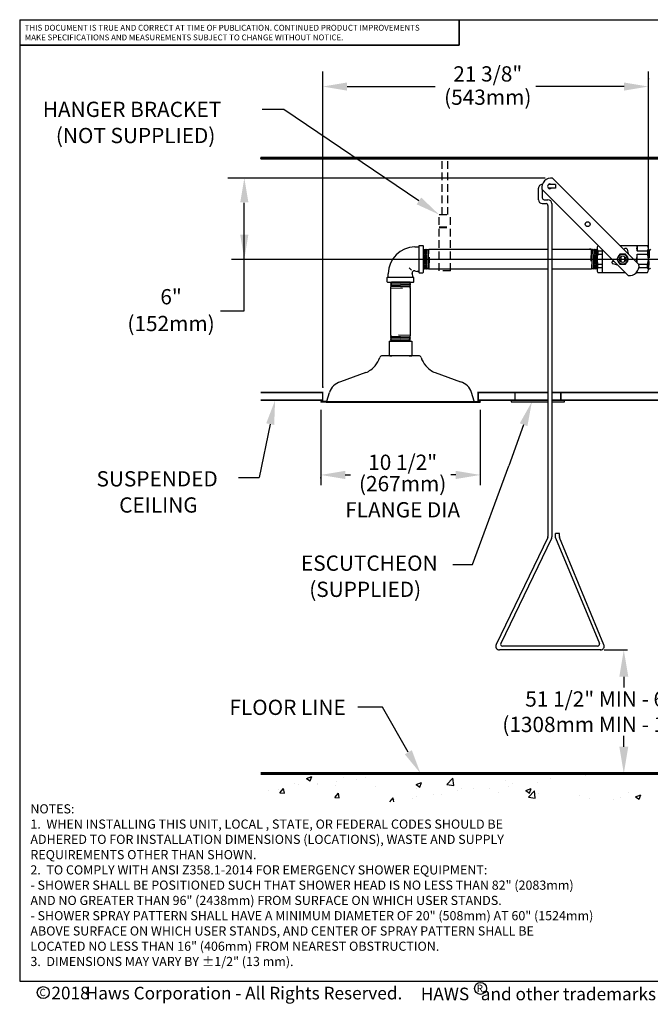
# Model space of a CAD drawing. Extents: x 2 to 87.5, y -2.2 to 62.3.
# Drawn here: x 2 to 43.3, y -2.2 to 62.3 of the extents above; entities that cross this region are included whole.
import ezdxf
from ezdxf.enums import TextEntityAlignment as Align

# ---------------------------------------------------------------- set-up
doc = ezdxf.new("R2010")
doc.units = 0
doc.header["$LTSCALE"] = 2
doc.header["$MEASUREMENT"] = 0
doc.linetypes.add('HIDDEN', pattern=[0.375, 0.25, -0.125])
doc.layers.get('0').update_dxf_attribs({"linetype": 'CONTINUOUS'})
doc.layers.get('Defpoints').update_dxf_attribs({"linetype": 'CONTINUOUS'})
for name, color, linetype in [('DIM1', 4, 'CONTINUOUS'), ('HIDDEN', 2, 'HIDDEN'), ('ROUGH-IN', 7, 'CONTINUOUS'), ('STANDOFF', 7, 'CONTINUOUS'), ('TXT', 4, 'CONTINUOUS'), ('WALL', 254, 'CONTINUOUS'), ('zBORDER', 8, 'CONTINUOUS'), ('zPAGE', 4, 'CONTINUOUS'), ('zTRADEMARK', 9, 'CONTINUOUS')]:
    doc.layers.add(name, color=color, linetype=linetype)
doc.styles.add('ARIAL', font='ARIAL.TTF')
doc.dimstyles.get("Standard").update_dxf_attribs({"dimtxt": 0.18, "dimasz": 0.18, "dimexe": 0.18, "dimexo": 0.0625, "dimgap": 0.09, "dimtad": 0, "dimtih": 1, "dimtoh": 1, "dimdec": 4, "dimzin": 0, "dimdsep": 46, "dimtxsty": 'Standard', "dimcen": 0.09, "dimadec": 0, "dimazin": 0, "dimtfac": 1, "dimtdec": 4, "dimtofl": 0, "dimtmove": 0, "dimatfit": 3, "dimfxl": 0, "dimtolj": 1, "dimtzin": 0, "dimarcsym": 0})

# ---------------------------------------------------------------- blocks, each defined once
blk = doc.blocks.new('*X4')
at = {"color": 0}
for p, q in [((8.788, -18.18), (9.139, -18.045)), ((9.037, -18.347), (9.138, -18.045)), ((14.65, -17.88), (14.65, -17.88)), ((27.086, -18.021), (27.086, -18.021)), ((28.338, -17.856), (28.338, -17.856)), ((34.672, -17.853), (34.795, -17.936)), ((34.795, -17.936), (34.823, -17.853)), ((35.052, -17.868), (35.064, -17.853)), ((35.052, -17.868), (35.351, -17.894)), ((35.351, -17.894), (35.343, -17.853)), ((38.638, -18.181), (38.879, -17.894)), ((38.937, -18.208), (38.879, -17.894)), ((8, -18.508), (8, -18.508)), ((8.287, -18.591), (8.287, -18.591)), ((8.788, -18.18), (9.037, -18.347)), ((9.486, -18.607), (9.486, -18.607)), ((9.492, -18.538), (9.492, -18.538)), ((10.669, -18.621), (10.669, -18.621)), ((10.744, -18.373), (10.744, -18.373)), ((11.203, -18.09), (11.203, -18.09)), ((12.083, -18.232), (12.083, -18.232)), ((12.637, -18.124), (12.637, -18.124)), ((15.974, -18.58), (16.324, -18.446)), ((15.974, -18.58), (16.223, -18.748)), ((16.223, -18.748), (16.324, -18.446)), ((17.997, -18.577), (18.387, -18.171)), ((17.997, -18.577), (18.442, -18.646)), ((18.442, -18.646), (18.387, -18.171)), ((21.86, -18.338), (21.86, -18.338)), ((22.034, -18.686), (22.034, -18.686)), ((22.279, -18.497), (22.279, -18.497)), ((23.928, -18.436), (23.928, -18.436)), ((24.804, -18.177), (24.804, -18.177)), ((35.03, -18.419), (35.03, -18.419)), ((37.597, -18.067), (37.597, -18.067)), ((38.377, -18.333), (38.377, -18.333)), ((38.638, -18.181), (38.937, -18.208)), ((39.149, -18.318), (39.149, -18.318)), ((6.334, -18.954), (6.334, -18.954)), ((6.96, -18.927), (6.96, -18.927)), ((7.055, -19.119), (7.296, -18.831)), ((7.055, -19.119), (7.354, -19.145)), ((7.354, -19.145), (7.296, -18.831)), ((10.641, -19.432), (10.882, -19.145)), ((10.94, -19.458), (10.882, -19.145)), ((13.338, -18.733), (13.338, -18.733)), ((16.007, -18.846), (16.007, -18.846)), ((16.028, -19.339), (16.028, -19.339)), ((17.114, -19.224), (17.114, -19.224)), ((17.625, -19.266), (17.625, -19.266)), ((18.676, -18.959), (18.676, -18.959)), ((18.944, -18.839), (18.944, -18.839)), ((19.711, -18.849), (19.711, -18.849)), ((20.783, -18.851), (20.783, -18.851)), ((21.345, -19.072), (21.345, -19.072)), ((23.16, -18.981), (23.51, -18.846)), ((23.16, -18.981), (23.408, -19.148)), ((23.334, -19.405), (23.723, -18.999)), ((23.408, -19.148), (23.51, -18.846)), ((23.778, -19.474), (23.723, -18.999)), ((24.014, -19.184), (24.014, -19.184)), ((26.683, -19.297), (26.683, -19.297)), ((29.907, -19.114), (29.907, -19.114)), ((30.345, -19.381), (30.695, -19.247)), ((30.594, -19.549), (30.695, -19.247)), ((32.074, -19.163), (32.074, -19.163)), ((32.433, -18.794), (32.433, -18.794)), ((33.317, -19.32), (33.317, -19.32)), ((33.325, -18.998), (33.325, -18.998)), ((35.219, -18.749), (35.219, -18.749)), ((36.233, -18.819), (36.233, -18.819)), ((10.641, -19.432), (10.94, -19.458)), ((14.256, -19.713), (14.469, -19.459)), ((14.516, -19.713), (14.469, -19.459)), ((14.48, -19.68), (14.48, -19.68)), ((14.589, -19.544), (14.589, -19.544)), ((15.731, -19.516), (15.731, -19.516)), ((23.334, -19.405), (23.778, -19.474)), ((27.34, -19.467), (27.34, -19.467)), ((28.916, -19.579), (28.916, -19.579)), ((29.353, -19.41), (29.353, -19.41)), ((30.345, -19.381), (30.594, -19.549)), ((32.022, -19.523), (32.022, -19.523)), ((34.691, -19.635), (34.691, -19.635)), ((37.71, -19.713), (37.881, -19.647)), ((37.859, -19.713), (37.881, -19.647))]:
    blk.add_line(p, q, dxfattribs=at)
blk = doc.blocks.new('*D5')
at = {"layer": 'Defpoints', "color": 0}
for p in [(40.039, 20.975), (40.322, 12.885), (41.567, 12.885)]:
    blk.add_point(p, dxfattribs=at)
at = {"layer": 'DIM1', "color": 0, "linetype": 'ByBlock', "lineweight": -2}
for p, q in [((40.289, 20.975), (41.817, 20.975)), ((41.567, 19.225), (41.567, 18.516)), ((41.567, 14.635), (41.567, 15.344)), ((40.572, 12.885), (41.817, 12.885))]:
    blk.add_line(p, q, dxfattribs=at)
at = {"layer": 'DIM1', "color": 0}
for points in [[(41.859, 19.225), (41.276, 19.225), (41.567, 20.975)], [(41.276, 14.635), (41.859, 14.635), (41.567, 12.885)]]:
    blk.add_solid(points, dxfattribs=at)
at = {"layer": 'DIM1', "color": 0, "insert": (41.567, 16.93), "char_height": 1, "attachment_point": 5, "style": 'ARIAL'}
blk.add_mtext('\\A1;{51 1/2" MIN - 65 1/2"\\P(1308mm MIN - 1664mm)}', dxfattribs=at)
blk = doc.blocks.new('A SIZE_INST')
at = {"layer": 'zBORDER'}
for p, q in [((0.2638, 7.7875), (0.2638, 0.1725)), ((0.2638, 7.7875), (10.4563, 7.7875)), ((0.2638, 0.1725), (10.4563, 0.1725))]:
    blk.add_line(p, q, dxfattribs=at)
at = {"layer": 'zBORDER', "lineweight": 35}
for p in [(3.7437, 7.7875), (0.2638, 7.586)]:
    blk.add_line(p, (3.7437, 7.5867), dxfattribs=at)
at = {"layer": 'zTRADEMARK', "color": 4}
for centre in [(3.9128, 0.1162), (0.4503, 0.0836)]:
    blk.add_circle(centre, 0.0474, dxfattribs=at)
at = {"layer": 'zBORDER', "color": 4, "insert": (0.3038, 7.7467), "char_height": 0.046, "attachment_point": 1, "style": 'ARIAL'}
blk.add_mtext('THIS DOCUMENT IS TRUE AND CORRECT AT TIME OF PUBLICATION. CONTINUED PRODUCT IMPROVEMENTS\\PMAKE SPECIFICATIONS AND MEASUREMENTS SUBJECT TO CHANGE WITHOUT NOTICE.', dxfattribs=at)
at = {"layer": 'zBORDER', "color": 4, "style": 'ARIAL'}
for tag, height, p in [('#1', 0.045, (6.4193, 0.5197)), ('#2', 0.045, (6.8239, 0.5155)), ('REVNAME', 0.045, (7.0574, 0.5158)), ('MODEL(S)', 0.08, (8.4981, 0.4525)), ('PART#', 0.07, (10.1105, 0.4999)), ('NAME1', 0.045, (6.4588, 0.364)), ('NAME2', 0.045, (7.0567, 0.3632)), ('TITLE:', 0.08, (8.4959, 0.3278)), ('REV.', 0.07, (10.1282, 0.3073)), ('NAME3', 0.045, (6.4999, 0.2116)), ('1', 0.0504, (10.0824, 0.2116)), ('X', 0.0504, (10.3312, 0.2116))]:
    blk.add_attdef(tag, text='', height=height, dxfattribs=at).set_placement(p, align=Align.MIDDLE_CENTER)
at = {"layer": 'zBORDER', "color": 4, "style": 'ARIAL', "width": 0.9}
for tag, p in [('DATE2', (6.9573, 0.2116)), ('SC', (7.5641, 0.2116)), ('DWG.TYPE', (8.879, 0.2116))]:
    blk.add_attdef(tag, text='', height=0.045, dxfattribs=at).set_placement(p, align=Align.MIDDLE_CENTER)
at = {"layer": 'zBORDER', "color": 4, "style": 'ARIAL'}
blk.add_attdef('YR', (0.5148, 0.0298), '', height=0.1, dxfattribs=at)
at = {"layer": 'zPAGE', "color": 4, "style": 'ARIAL'}
blk.add_attdef("PG#'S", (10.6009, 6.462), '', height=0.1, rotation=90, dxfattribs=at)
at = {"layer": 'zTRADEMARK', "color": 4, "style": 'ARIAL'}
for s, height, p in [('C', 0.0577, (0.4209, 0.0552)), ('         Haws Corporation - All Rights Reserved.', 0.1, (0.5112, 0.029)), ('HAWS   and other trademarks used in these materials are the exclusive property of Haws Corporation.', 0.1, (3.4399, 0.0223)), ('R', 0.0577, (3.8826, 0.0878))]:
    blk.add_text(s, height=height, dxfattribs=at).set_placement(p)

msp = doc.modelspace()

# ---------------------------------------------------------------- linework, layer by layer
for p, q in [((42.55946, 46.22191), (36.90261, 51.87876)), ((35.97583, 50.47343), (35.97583, 51.22343)), ((36.1955, 51.17165), (41.85235, 45.5148)), ((36.22583, 51.14132), (36.22583, 50.59843)), ((37.10083, 51.47343), (36.63208, 51.47343)), ((37.10083, 51.22343), (36.63208, 51.22343)), ((37.10083, 51.47343), (37.10083, 51.22343)), ((36.35083, 50.47343), (36.60083, 50.47343)), ((36.22583, 50.22343), (36.47583, 50.22343)), ((36.60083, 50.09843), (36.60083, 28.40714)), ((36.85083, 50.22343), (36.85083, 28.37854)), ((27.88633, 47.37793), (28.13633, 47.37793)), ((28.13633, 47.43293), (28.13633, 45.72293)), ((28.40633, 47.46293), (28.16633, 47.46293)), ((28.43633, 45.72293), (28.43633, 47.43293)), ((28.43633, 47.21533), (28.43633, 45.98567)), ((28.43633, 47.21533), (28.47072, 47.15577)), ((28.47072, 47.15577), (28.51499, 47.23246)), ((28.4715, 45.92476), (28.51499, 47.23246)), ((28.51499, 47.23246), (28.5577, 47.15848)), ((28.5577, 47.15848), (28.60198, 47.23517)), ((28.55849, 45.92205), (28.60198, 47.23517)), ((28.60198, 47.23517), (28.64469, 47.16119)), ((28.64469, 47.16119), (28.68897, 47.23788)), ((28.64548, 45.91934), (28.68897, 47.23788)), ((28.68897, 47.23788), (28.71748, 47.1885)), ((28.74641, 47.1894), (28.71748, 47.1885)), ((28.77596, 47.24059), (28.73246, 45.91663)), ((28.74641, 47.1894), (28.77596, 47.24059)), ((28.77596, 47.24059), (28.79598, 47.20591)), ((28.84219, 47.20735), (28.79598, 47.20591)), ((28.84219, 47.20735), (28.85841, 47.23543)), ((28.85841, 47.23543), (36.60083, 47.23543)), ((36.85083, 47.23543), (39.41295, 47.23543)), ((39.43196, 47.23543), (39.3257, 47.23543)), ((39.43196, 47.23543), (39.40754, 46.44415)), ((39.45096, 47.20252), (39.43196, 47.23543)), ((39.45096, 47.20252), (39.49324, 47.20121)), ((39.4717, 45.91528), (39.51519, 47.23923)), ((39.51519, 47.23923), (39.49324, 47.20121)), ((39.54675, 47.18458), (39.51519, 47.23923)), ((39.54675, 47.18458), (39.57174, 47.1838)), ((39.60218, 47.23652), (39.55869, 45.91799)), ((39.60218, 47.23652), (39.57174, 47.1838)), ((39.64646, 47.15984), (39.60218, 47.23652)), ((39.68917, 47.23382), (39.64568, 45.9207)), ((39.68917, 47.23382), (39.64646, 47.15984)), ((39.73345, 47.15713), (39.68917, 47.23382)), ((39.77616, 47.23111), (39.73266, 45.9234)), ((39.77616, 47.23111), (39.73345, 47.15713)), ((39.77616, 47.23111), (39.81133, 47.17019)), ((39.81133, 47.28158), (39.81133, 45.87429)), ((39.81133, 45.94053), (39.81133, 47.17019)), ((39.86294, 47.44396), (39.9232, 47.44396)), ((39.86294, 47.1192), (40.15133, 47.1192)), ((39.86294, 47.1192), (39.86294, 46.90269)), ((40.15133, 47.21583), (40.15133, 45.70293)), ((43.12829, 47.45293), (41.32843, 47.45293)), ((41.59533, 47.18604), (41.59533, 47.22793)), ((41.74394, 47.26793), (41.63533, 47.26793)), ((41.78279, 47.23744), (41.86017, 46.9212)), ((42.45133, 47.1192), (42.45133, 47.45293)), ((42.45133, 47.45293), (42.45133, 47.1192)), ((42.45133, 47.1192), (43.12829, 47.1192)), ((43.12829, 47.1192), (43.12829, 46.90269)), ((43.18133, 45.8698), (43.18133, 47.28607)), ((43.18133, 47.21533), (43.18133, 45.98567)), ((28.81569, 45.92043), (28.84012, 46.71172)), ((39.86294, 46.90269), (40.15133, 46.90269)), ((41.36583, 46.74246), (41.36583, 46.4134)), ((41.62683, 46.4134), (41.62683, 46.74246)), ((42.45133, 46.90269), (43.12829, 46.90269)), ((42.45133, 46.33004), (42.45133, 46.90269)), ((27.65633, 45.85793), (27.49633, 46.01793)), ((28.4715, 45.92476), (28.43633, 45.98567)), ((28.4715, 45.92476), (28.51421, 45.99874)), ((28.51421, 45.99874), (28.55849, 45.92205)), ((28.55849, 45.92205), (28.6012, 45.99603)), ((28.6012, 45.99603), (28.64548, 45.91934)), ((28.64548, 45.91934), (28.67591, 45.97206)), ((28.70091, 45.97129), (28.67591, 45.97206)), ((28.70091, 45.97129), (28.73246, 45.91663)), ((28.73246, 45.91663), (28.75442, 45.95466)), ((28.79669, 45.95334), (28.75442, 45.95466)), ((28.79669, 45.95334), (28.81569, 45.92043)), ((36.60083, 45.92043), (28.81569, 45.92043)), ((39.3788, 45.92043), (36.85083, 45.92043)), ((39.38925, 45.92043), (39.3257, 45.92043)), ((39.40547, 45.94852), (39.38925, 45.92043)), ((39.40547, 45.94852), (39.45168, 45.94996)), ((39.4717, 45.91528), (39.45168, 45.94996)), ((39.50125, 45.96646), (39.4717, 45.91528)), ((39.50125, 45.96646), (39.53018, 45.96736)), ((39.55869, 45.91799), (39.53018, 45.96736)), ((39.60296, 45.99468), (39.55869, 45.91799)), ((39.64568, 45.9207), (39.60296, 45.99468)), ((39.68995, 45.99738), (39.64568, 45.9207)), ((39.73266, 45.9234), (39.68995, 45.99738)), ((39.77694, 46.00009), (39.73266, 45.9234)), ((39.81133, 45.94053), (39.77694, 46.00009)), ((39.86294, 46.25317), (40.15133, 46.25317)), ((39.86294, 46.03667), (39.86294, 46.25317)), ((39.86294, 46.03667), (40.15133, 46.03667)), ((40.80633, 46.33033), (40.80633, 46.39593)), ((40.83682, 46.29147), (41.15306, 46.21409)), ((40.93123, 46.43593), (40.84633, 46.43593)), ((42.52819, 46.25317), (43.12829, 46.25317)), ((42.55819, 46.03667), (43.12829, 46.03667)), ((43.12829, 46.03667), (43.12829, 46.25317)), ((26.05133, 45.34793), (26.05133, 45.10793)), ((27.79133, 45.37793), (26.08133, 45.37793)), ((26.13633, 45.37793), (26.13633, 45.62793)), ((27.73633, 45.37793), (27.73633, 45.47877)), ((27.82133, 45.10793), (27.82133, 45.34793)), ((28.13633, 45.77793), (28.03549, 45.77793)), ((28.16633, 45.69293), (28.40633, 45.69293)), ((39.86294, 45.71191), (40.15133, 45.71191)), ((40.15133, 45.70293), (41.66422, 45.70293)), ((42.39376, 45.70293), (43.12829, 45.70293)), ((42.45133, 45.70293), (42.45133, 45.77306)), ((26.08133, 45.07793), (27.79133, 45.07793)), ((26.32968, 44.81335), (26.27503, 44.7818)), ((27.59898, 44.7383), (26.27503, 44.7818)), ((26.27503, 44.7818), (26.31305, 44.75984)), ((26.35443, 44.91306), (26.27774, 44.86879)), ((26.27774, 44.86879), (27.59627, 44.82529)), ((26.27774, 44.86879), (26.33046, 44.83835)), ((26.31174, 44.71757), (26.27883, 44.69857)), ((26.27883, 44.69857), (26.27883, 41.62501)), ((26.27883, 44.69857), (27.07011, 44.67414)), ((26.35713, 45.00005), (26.28045, 44.95577)), ((26.28045, 44.95577), (27.59357, 44.91228)), ((26.28045, 44.95577), (26.35443, 44.91306)), ((26.28315, 45.04276), (26.34407, 45.07793)), ((26.28315, 45.04276), (27.59086, 44.99927)), ((26.28315, 45.04276), (26.35713, 45.00005)), ((26.31174, 44.71757), (26.31305, 44.75984)), ((26.32968, 44.81335), (26.33046, 44.83835)), ((27.57373, 45.07793), (26.34407, 45.07793)), ((27.57373, 45.07793), (27.51417, 45.04354)), ((27.51417, 45.04354), (27.59086, 44.99927)), ((27.59086, 44.99927), (27.51688, 44.95656)), ((27.51688, 44.95656), (27.59357, 44.91228)), ((27.59357, 44.91228), (27.51958, 44.86957)), ((27.51958, 44.86957), (27.59627, 44.82529)), ((27.59627, 44.82529), (27.5469, 44.79678)), ((27.5478, 44.76785), (27.5469, 44.79678)), ((27.5478, 44.76785), (27.59898, 44.7383)), ((27.59898, 44.7383), (27.5643, 44.71828)), ((27.56574, 44.67207), (27.5643, 44.71828)), ((27.56574, 44.67207), (27.59383, 44.65585)), ((27.59383, 41.5823), (27.59383, 44.65585)), ((26.27367, 41.54256), (26.30835, 41.56258)), ((26.27367, 41.54256), (27.59763, 41.49907)), ((26.32486, 41.51301), (26.27367, 41.54256)), ((26.27638, 41.45557), (26.32576, 41.48408)), ((27.59492, 41.41208), (26.27638, 41.45557)), ((26.35307, 41.4113), (26.27638, 41.45557)), ((26.30692, 41.6088), (26.27883, 41.62501)), ((26.27909, 41.36859), (26.35307, 41.4113)), ((27.59221, 41.32509), (26.27909, 41.36859)), ((26.35578, 41.32431), (26.27909, 41.36859)), ((26.2818, 41.2816), (26.35578, 41.32431)), ((26.30692, 41.6088), (26.30835, 41.56258)), ((26.32486, 41.51301), (26.32576, 41.48408)), ((27.59383, 41.5823), (26.80254, 41.60672)), ((27.51552, 41.28081), (27.59221, 41.32509)), ((27.51823, 41.3678), (27.59492, 41.41208)), ((27.59221, 41.32509), (27.51823, 41.3678)), ((27.54298, 41.46751), (27.5422, 41.44252)), ((27.59492, 41.41208), (27.5422, 41.44252)), ((27.54298, 41.46751), (27.59763, 41.49907)), ((27.56092, 41.5633), (27.5596, 41.52102)), ((27.59763, 41.49907), (27.5596, 41.52102)), ((27.56092, 41.5633), (27.59383, 41.5823)), ((26.18633, 41.20293), (26.18633, 40.27176)), ((26.18633, 41.20293), (27.68633, 41.20293)), ((26.18633, 40.77176), (26.18633, 40.27176)), ((27.5895, 41.2381), (26.2818, 41.2816)), ((26.35849, 41.23732), (26.2818, 41.2816)), ((26.29893, 41.20293), (26.35849, 41.23732)), ((26.29893, 41.20293), (27.52859, 41.20293)), ((27.5895, 41.2381), (27.51552, 41.28081)), ((27.5895, 41.2381), (27.52859, 41.20293)), ((27.68633, 41.20293), (27.68633, 40.24766)), ((26.23883, 40.24766), (25.73716, 40.24766)), ((26.18633, 40.27176), (26.18633, 40.24766)), ((27.68633, 40.24766), (26.18633, 40.24766)), ((26.23883, 40.24766), (26.37333, 40.24766)), ((27.49933, 40.24766), (27.68633, 40.24766)), ((27.8422, 40.24766), (27.63383, 40.24766)), ((28.08933, 40.24766), (27.78333, 40.24766)), ((28.1355, 40.24766), (28.0297, 40.24766)), ((24.66052, 39.14385), (23.00394, 38.5409)), ((29.21213, 39.14385), (30.86872, 38.5409)), ((22.10311, 37.26641), (22.28058, 37.84687)), ((31.76954, 37.26641), (31.59208, 37.84687)), ((22.07768, 37.24758), (31.79498, 37.24758)), ((37.10083, 28.32511), (37.10083, 28.59995)), ((37.35083, 28.59995), (37.10083, 28.59995)), ((37.35083, 28.39963), (37.35083, 28.59995)), ((36.5884, 28.35279), (33.19984, 21.33364)), ((36.82597, 28.26986), (33.51156, 21.40429)), ((37.10083, 28.32511), (39.96733, 21.39774)), ((40.26983, 21.32054), (37.36033, 28.35184)), ((40.03883, 20.97495), (33.42498, 20.97495)), ((39.85182, 21.22495), (33.62413, 21.22495))]:
    msp.add_line(p, q)
msp.add_lwpolyline([(41.30689, 46.90606), (41.11744, 46.57793), (41.30689, 46.24981), (41.68577, 46.24981), (41.87521, 46.57793), (41.68577, 46.90606)], close=True)
for points in [[(36.60083, 37.33869), (34.18633, 37.33869), (34.18633, 37.23769)], [(34.18633, 37.23769), (36.60083, 37.23769)], [(36.85083, 37.23769), (37.68633, 37.23769), (37.68633, 37.33869), (36.85083, 37.33869)]]:
    msp.add_lwpolyline(points)
for centre, radius in [((39.2007, 48.87356), 0.15625), ((41.49633, 46.57793), 0.32813), ((41.49633, 46.57793), 0.21)]:
    msp.add_circle(centre, radius)
for centre, radius, start, end in [((36.81422, 51.26004), 0.625, 81.8698976, 188.1301024), ((36.22583, 51.22343), 0.25, 89.7837114, 180), ((36.72583, 51.34843), 0.15625, 53.1301024, 306.8698976), ((36.22583, 50.47343), 0.25, 180, 270), ((36.35083, 50.59843), 0.125, 180, 270), ((36.60083, 50.22343), 0.25, 360, 90), ((36.47583, 50.09843), 0.125, 0, 90), ((27.88633, 45.62793), 1.75, 90, 180), ((28.16633, 47.43293), 0.03, 90, 180), ((28.40633, 47.43293), 0.03, 0, 90), ((40.09258, 47.28158), 0.28125, 144.7356103, 215.2643897), ((41.63533, 47.22793), 0.04, 90, 180), ((41.74394, 47.22793), 0.04, 13.7492692, 90), ((42.68731, 47.28607), 0.28902, 144.7356103, 215.2643897), ((42.89231, 47.28607), 0.28902, 324.7356103, 35.2643897), ((40.85891, 46.57793), 1.04758, 161.9402901, 198.0597099), ((43.41911, 46.57793), 1.02082, 161.4497774, 192.3605263), ((42.16051, 46.57793), 1.02082, 341.4497774, 18.5502226), ((27.82472, 45.68954), 0.125, 70.2916412, 199.7083588), ((28.03549, 46.27793), 0.5, 250.2916412, 270), ((40.09258, 45.87429), 0.28125, 144.7356103, 215.2643897), ((40.84633, 46.39593), 0.04, 90, 180), ((40.84633, 46.33033), 0.04, 180, 256.2507308), ((41.94074, 46.13352), 0.625, 261.8698976, 8.1301024), ((42.89231, 45.8698), 0.28902, 324.7356103, 35.2643897), ((26.08133, 45.34793), 0.03, 90, 180), ((27.23633, 45.47877), 0.5, 360, 19.7083588), ((27.79133, 45.34793), 0.03, 0, 90), ((28.16633, 45.72293), 0.03, 180, 270), ((28.40633, 45.72293), 0.03, 270, 0), ((42.68731, 45.8698), 0.28902, 206.2149896, 215.2643897), ((26.08133, 45.10793), 0.03, 180, 270), ((27.79133, 45.10793), 0.03, 270, 0), ((24.07139, 40.62316), 1.5891, 319.4218222, 342.1507322), ((25.73716, 40.08676), 0.1609, 90, 162.1507322), ((28.1355, 40.08676), 0.1609, 17.8492678, 90), ((29.80127, 40.62316), 1.5891, 197.8492678, 220.5781778), ((24.06694, 40.61794), 1.5891, 291.8906794, 319.6635065), ((29.80571, 40.61794), 1.5891, 220.3364935, 248.1093206), ((23.26995, 37.53989), 1.0359, 104.6982596, 162.7535788), ((30.60271, 37.53989), 1.0359, 17.2464212, 75.3017404), ((36.47583, 28.40714), 0.125, 334.2306724, 360), ((37.47583, 28.39963), 0.125, 180, 202.4794344), ((36.60083, 28.37854), 0.25, 334.2306724, 360), ((33.42498, 21.22495), 0.25, 154.2306724, 270), ((33.62413, 21.34995), 0.125, 154.2306724, 270), ((39.85182, 21.34995), 0.125, 270, 22.4794344), ((40.03883, 21.22495), 0.25, 270, 22.4794344)]:
    msp.add_arc(centre, radius, start, end)
at = {"layer": 'DIM1', "linetype": 'ByBlock'}
for p, q in [((21.84258, 38.20627), (21.84258, 58.86941)), ((43.18133, 47.29793), (43.18133, 58.86941)), ((23.44258, 57.88672), (29.21195, 57.88672)), ((41.58133, 57.88672), (35.81195, 57.88672)), ((19.28683, 56.39394), (17.8739, 56.39394)), ((28.14635, 50.39342), (19.28683, 56.39394)), ((15.62652, 51.89961), (36.40815, 51.89961)), ((16.70706, 49.04327), (16.70706, 50.27876)), ((16.70706, 43.2024), (16.70706, 49.56468)), ((15.86906, 46.57793), (53.73184, 46.57793)), ((15.15059, 43.2024), (16.70706, 43.2024)), ((21.71549, 36.71191), (21.71549, 31.78123)), ((32.1626, 36.71191), (32.1626, 31.78123)), ((18.40266, 35.77127), (17.68356, 32.2803)), ((31.65833, 26.57825), (34.03006, 33.0425)), ((16.32243, 32.2803), (17.68356, 32.2803)), ((23.31549, 32.44215), (23.6636, 32.44215)), ((30.5626, 32.44215), (30.24101, 32.44215)), ((30.37555, 26.57825), (31.65833, 26.57825)), ((25.75115, 17.21822), (24.15115, 17.21822)), ((27.45115, 14.27373), (25.75115, 17.21822))]:
    msp.add_line(p, q, dxfattribs=at)
at = {"layer": 'DIM1'}
msp.add_line((35.00199, 35.73288), (34.03006, 33.0425), dxfattribs=at)
at = {"layer": 'DIM1', "linetype": 'ByBlock'}
for p in [(43.18133, 58.38941), (17.78735, 53.20293), (43.18133, 46.57793), (43.18133, 46.57793), (21.84258, 38.20293), (21.71549, 32.26123), (40.03883, 20.97495)]:
    msp.add_point(p, dxfattribs=at)
for points in [[(23.44258, 58.15339), (23.44258, 57.62005), (21.84258, 57.88672)], [(41.58133, 58.15339), (41.58133, 57.62005), (43.18133, 57.88672)], [(16.4404, 50.29961), (16.97373, 50.29961), (16.70706, 51.89961)], [(28.29589, 50.61421), (27.99681, 50.17263), (29.47109, 49.49617)], [(16.4404, 48.17793), (16.97373, 48.17793), (16.70706, 46.57793)], [(23.31549, 32.70882), (23.31549, 32.17549), (21.71549, 32.44215)], [(30.5626, 32.70882), (30.5626, 32.17549), (32.1626, 32.44215)], [(27.68209, 14.40706), (27.22021, 14.1404), (28.25115, 12.88809)]]:
    msp.add_solid(points, dxfattribs=at)
at = {"layer": 'DIM1'}
for points in [[(18.14143, 35.82481), (18.6639, 35.71773), (18.72389, 37.33869)], [(34.75119, 35.82349), (35.25279, 35.64228), (35.54562, 37.23769)]]:
    msp.add_solid(points, dxfattribs=at)
at = {"layer": 'HIDDEN'}
for p, q in [((29.65859, 49.49617), (29.65859, 53.20293)), ((30.03359, 49.49617), (30.03359, 53.20293)), ((29.47109, 45.82043), (29.47109, 49.49617)), ((29.47109, 49.49617), (30.22109, 49.49617)), ((30.22109, 45.82043), (30.22109, 49.49617)), ((29.47109, 48.70609), (30.22109, 48.70609)), ((29.47109, 48.64828), (30.22109, 48.64828)), ((43.18133, 47.21533), (43.21572, 47.15577)), ((43.21572, 47.15577), (43.25999, 47.23246)), ((43.2165, 45.92476), (43.25999, 47.23246)), ((43.25999, 47.23246), (43.3027, 47.15848)), ((43.3027, 47.15848), (43.34698, 47.23517)), ((30.22109, 45.82043), (29.47109, 45.82043)), ((43.2165, 45.92476), (43.18133, 45.98567)), ((43.2165, 45.92476), (43.25921, 45.99874)), ((43.25921, 45.99874), (43.30349, 45.92205))]:
    msp.add_line(p, q, dxfattribs=at)
at = {"layer": 'STANDOFF'}
for p, q in [((21.71536, 37.24758), (21.71536, 37.21168)), ((22.07768, 37.24758), (21.71536, 37.24758)), ((22.07768, 37.21168), (21.71536, 37.21168)), ((22.07768, 37.21168), (31.79498, 37.21168)), ((31.79498, 37.24758), (32.1573, 37.24758)), ((31.79498, 37.21168), (32.1573, 37.21168)), ((32.1573, 37.24758), (32.1573, 37.21168))]:
    msp.add_line(p, q, dxfattribs=at)
for centre, start, end in [((22.07768, 37.27418), 270, 343), ((31.79498, 37.27418), 197, 270)]:
    msp.add_arc(centre, 0.0266, start, end, dxfattribs=at)
at = {"layer": 'WALL'}
for points, const_width in [([(17.78735, 53.20293), (51.29604, 53.20293)], 0.2), ([(17.78735, 37.33869), (21.84258, 37.33869), (21.84258, 37.83869), (17.78735, 37.83869)], 0.1), ([(36.60083, 37.33869), (32.03008, 37.33869), (32.03008, 37.83869), (36.60083, 37.83869)], 0.1), ([(34.43633, 37.33869), (34.43633, 37.83869)], 0.1), ([(36.85083, 37.83869), (52.36345, 37.83869)], 0.1), ([(37.43633, 37.33869), (37.43633, 37.83869)], 0.1), ([(53.72547, 37.33869), (36.85083, 37.33869)], 0.1), ([(17.78735, 12.88809), (51.29604, 12.88809)], 0.2)]:
    msp.add_lwpolyline(points, dxfattribs=dict(at, const_width=const_width))

# ---------------------------------------------------------------- block references
at = {"layer": 'ROUGH-IN'}
ref = msp.add_blockref('A SIZE_INST', (-0.19093, -2.15923), dxfattribs=dict(at, xscale=8.273145, yscale=8.273145, zscale=8.273145))
ref.add_attrib('YR', '2018', (4.06813, -1.91294), dxfattribs={"layer": 'zBORDER', "color": 4, "height": 0.827314, "style": 'ARIAL'})
at = {"layer": 'WALL'}
msp.add_blockref('*X4', (11.98476, 30.74099), dxfattribs=at)

# ---------------------------------------------------------------- texts
at = {"layer": 'DIM1', "linetype": 'ByBlock', "style": 'ARIAL'}
for s, p in [('21 3/8"', (32.65481, 58.58672)), ('(543mm)', (32.65481, 57.06104)), ('6"', (11.90746, 43.98845)), ('(152mm)', (11.90746, 42.23368)), ('10 1/2"', (27.07919, 33.14215)), ('(267mm)', (27.07919, 31.74215)), ('FLANGE DIA', (27.07919, 30.02787))]:
    msp.add_text(s, height=1, dxfattribs=at).set_placement(p, align=Align.MIDDLE)
for s, p in [('HANGER BRACKET', (3.50248, 56.39394)), ('(NOT SUPPLIED)', (4.35994, 54.67966)), ('SUSPENDED', (7.02335, 32.18794)), ('CEILING', (8.50807, 30.47365)), ('ESCUTCHEON', (20.41711, 26.66318)), ('(SUPPLIED)', (20.96007, 24.9489))]:
    msp.add_text(s, height=1, dxfattribs=at).set_placement(p, align=Align.MIDDLE_LEFT)
msp.add_text('FLOOR LINE', height=1, dxfattribs=at).set_placement((23.35115, 17.21822), align=Align.MIDDLE_RIGHT)
at = {"layer": 'TXT', "insert": (2.69238, 10.86715), "char_height": 0.6, "attachment_point": 1, "style": 'ARIAL'}
msp.add_mtext('{NOTES:\\P  1.  WHEN INSTALLING THIS UNIT, LOCAL , STATE, OR FEDERAL CODES SHOULD BE \\P       ADHERED TO FOR INSTALLATION DIMENSIONS (LOCATIONS), WASTE AND SUPPLY \\P       REQUIREMENTS OTHER THAN SHOWN.\\P  2.  TO COMPLY WITH ANSI Z358.1-2014 FOR EMERGENCY SHOWER EQUIPMENT:\\P     - SHOWER SHALL BE POSITIONED SUCH THAT SHOWER HEAD IS NO LESS THAN 82" (2083mm)\\P       AND NO GREATER THAN 96" (2438mm) FROM SURFACE ON WHICH USER STANDS.     \\P     - SHOWER SPRAY PATTERN SHALL HAVE A MINIMUM DIAMETER OF 20" (508mm) AT 60" (1524mm)\\P       ABOVE SURFACE ON WHICH USER STANDS, AND CENTER OF SPRAY PATTERN SHALL BE \\P       LOCATED NO LESS THAN 16" (406mm) FROM NEAREST OBSTRUCTION.\\P  3.  DIMENSIONS MAY VARY BY ±1/2" (13 mm).}', dxfattribs=at)

# ---------------------------------------------------------------- dimensions: what is measured, and where the dimension line sits
at = {"layer": 'DIM1', "linetype": 'ByBlock'}
dim = msp.add_linear_dim(base=(41.56731, 12.88503), p1=(40.03883, 20.97495), p2=(40.32237, 12.88503), angle=90, text='{51 1/2" MIN - 65 1/2"\\P(1308mm MIN - 1664mm)}', dimstyle='Standard', override={"dimtxt": 1, "dimasz": 1.75, "dimexe": 0.25, "dimexo": 0.25, "dimtxsty": 'ARIAL', "dimcen": -0.5, "dimatfit": 0, "dimtolj": 1}, dxfattribs=at)
dim.commit()
dim.dimension.update_dxf_attribs({"geometry": '*D5', "text_midpoint": (41.56731, 16.92999)})

doc.saveas('drawing.dxf')
